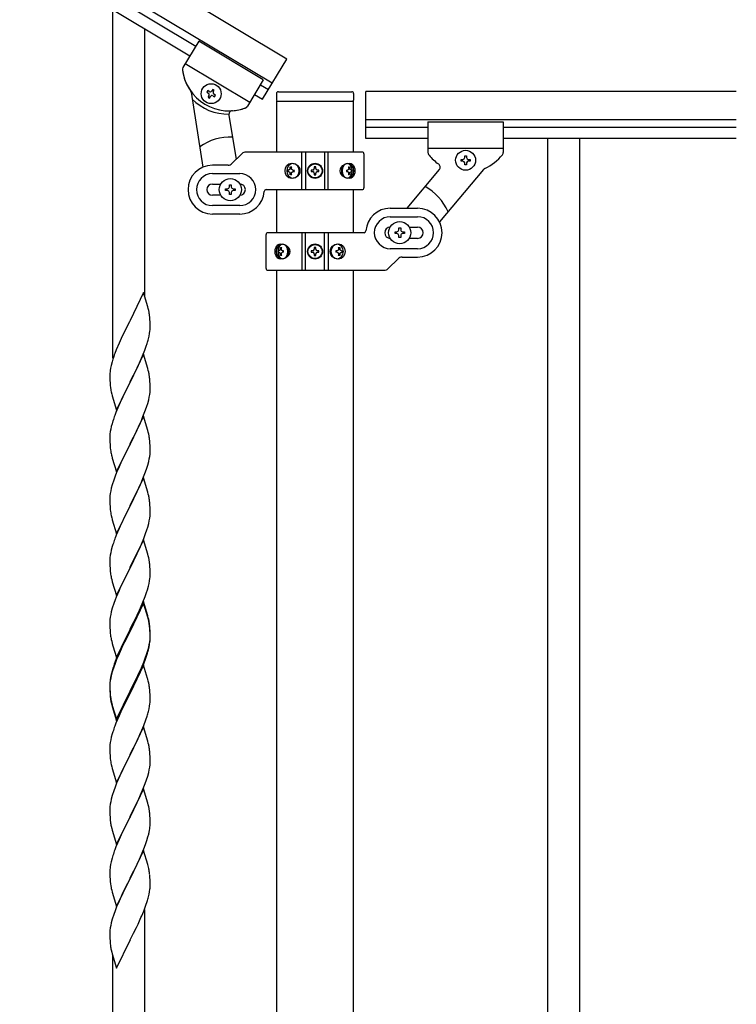
# Model space of a CAD drawing. Units: millimetres. Extents: x 0 to 8280, y 0 to 5795.
# Drawn here: x 2316 to 2697, y 1128 to 1651 of the extents above; entities that cross this region are included whole.
import ezdxf

# ---------------------------------------------------------------- set-up
doc = ezdxf.new("R2010")
doc.units = ezdxf.units.MM
doc.layers.add('YKK_A1', color=4, linetype='Continuous', lineweight=30)

msp = doc.modelspace()

# ---------------------------------------------------------------- linework, layer by layer
at = {"layer": 'YKK_A1', "linetype": 'Continuous', "ltscale": 0.5}
for p, q in [((2457.8, 1630.2), (1599.37, 2145.18)), ((2450.09, 1617.33), (1591.66, 2132.31)), ((1631.62, 2103.68), (2409.44, 1637.05)), ((1628.53, 2098.53), (2406.35, 1631.91)), ((2410.98, 1639.62), (2402.59, 1625.63)), ((2410.98, 1639.62), (2402.59, 1625.63)), ((2445.28, 1619.05), (2410.98, 1639.62)), ((2445.28, 1619.05), (2410.98, 1639.62)), ((2444.94, 1608.76), (2457.8, 1630.2)), ((2438.08, 1607.04), (2403.78, 1627.62)), ((2438.08, 1607.04), (2403.78, 1627.62)), ((2445.28, 1619.05), (2436.88, 1605.04)), ((2445.28, 1619.05), (2436.89, 1605.05)), ((2406.9, 1612.55), (2413.23, 1572.71)), ((2415.78, 1613.4), (2415.28, 1612.58)), ((2415.28, 1612.58), (2416.11, 1612.09)), ((2416.6, 1612.91), (2415.78, 1613.4)), ((2418.41, 1614.06), (2417.92, 1613.24)), ((2419.23, 1613.57), (2418.41, 1614.06)), ((2418.74, 1612.74), (2419.23, 1613.57)), ((2443.74, 1616.47), (2448.03, 1613.9)), ((2453.3, 1612.81), (2492.3, 1612.81)), ((2499.8, 1587.85), (2499.8, 1612.85)), ((2696.65, 1612.85), (2499.8, 1612.85)), ((2416.44, 1610.77), (2415.94, 1609.95)), ((2415.94, 1609.95), (2416.76, 1609.45)), ((2416.76, 1609.45), (2417.26, 1610.27)), ((2418.58, 1610.6), (2419.4, 1610.11)), ((2419.89, 1610.93), (2419.07, 1611.43)), ((2419.4, 1610.11), (2419.89, 1610.93)), ((2440.65, 1611.33), (2444.94, 1608.76)), ((2452.3, 1611.81), (2452.3, 1608.31)), ((2452.55, 1580.74), (2452.55, 1607.81)), ((2452.8, 1607.81), (2492.8, 1607.81)), ((2493.05, 1607.81), (2493.05, 1580.74)), ((2493.3, 1611.81), (2493.3, 1608.31)), ((2427.06, 1600.38), (2430.82, 1576.76)), ((2696.65, 1597.85), (2499.8, 1597.85)), ((2532.8, 1596.85), (2532.8, 1580.51)), ((2532.8, 1596.85), (2572.8, 1596.85)), ((2572.8, 1596.85), (2572.8, 1580.53)), ((2532.8, 1593.85), (2499.8, 1593.85)), ((2696.65, 1593.85), (2572.8, 1593.85)), ((2532.8, 1587.85), (2499.8, 1587.85)), ((2696.65, 1587.85), (2572.8, 1587.85)), ((2596.3, 1587.85), (2596.3, 927.85)), ((2613.3, 1587.85), (2613.3, 927.85)), ((2532.8, 1582.85), (2572.8, 1582.85)), ((2428.67, 1574.62), (2433.92, 1579.86)), ((2497.8, 1580.74), (2436.04, 1580.74)), ((2465.85, 1560.74), (2465.85, 1580.74)), ((2467.8, 1580.74), (2467.8, 1560.74)), ((2477.8, 1580.74), (2477.8, 1560.74)), ((2479.74, 1560.74), (2479.74, 1580.74)), ((2498.8, 1579.74), (2498.8, 1561.74)), ((2550.4, 1575.87), (2550.4, 1576.83)), ((2550.4, 1576.83), (2551.36, 1576.83)), ((2551.36, 1575.87), (2550.4, 1575.87)), ((2552.32, 1577.79), (2552.32, 1578.75)), ((2552.32, 1578.75), (2553.28, 1578.75)), ((2553.28, 1578.75), (2553.28, 1577.79)), ((2554.24, 1576.83), (2555.2, 1576.83)), ((2555.2, 1575.87), (2554.24, 1575.87)), ((2555.2, 1576.83), (2555.2, 1575.87)), ((2426.55, 1573.74), (2418.3, 1573.74)), ((2458.74, 1571.18), (2458.28, 1571.18)), ((2459.67, 1572.94), (2460.44, 1572.94)), ((2461.03, 1571.18), (2461.8, 1571.18)), ((2470.75, 1571.15), (2470.75, 1570.33)), ((2471.57, 1571.15), (2470.75, 1571.15)), ((2473.21, 1572.79), (2472.39, 1572.79)), ((2472.39, 1572.79), (2472.39, 1571.97)), ((2473.21, 1571.97), (2473.21, 1572.79)), ((2474.85, 1571.15), (2474.03, 1571.15)), ((2474.85, 1570.33), (2474.85, 1571.15)), ((2489.49, 1571.18), (2490.11, 1571.18)), ((2490.5, 1572.94), (2491.13, 1572.94)), ((2492.31, 1571.18), (2491.99, 1571.18)), ((2538.82, 1571.46), (2521.56, 1550.89)), ((2562.37, 1571.53), (2538.95, 1543.61)), ((2552.32, 1573.95), (2552.32, 1574.91)), ((2553.28, 1573.95), (2552.32, 1573.95)), ((2553.28, 1574.91), (2553.28, 1573.95)), ((2418.3, 1569.24), (2432.8, 1569.24)), ((2458.74, 1570.3), (2458.28, 1570.3)), ((2460.44, 1568.53), (2459.67, 1568.53)), ((2461.03, 1570.3), (2461.8, 1570.3)), ((2470.75, 1570.33), (2471.57, 1570.33)), ((2472.39, 1569.51), (2472.39, 1568.69)), ((2472.39, 1568.69), (2473.21, 1568.69)), ((2473.21, 1568.69), (2473.21, 1569.51)), ((2474.03, 1570.33), (2474.85, 1570.33)), ((2489.49, 1570.3), (2490.11, 1570.3)), ((2491.13, 1568.53), (2490.5, 1568.53)), ((2492.31, 1570.3), (2491.99, 1570.3)), ((2418.3, 1563.74), (2422.71, 1563.74)), ((2425.3, 1560.24), (2425.3, 1561.24)), ((2425.3, 1561.24), (2426.3, 1561.24)), ((2426.3, 1560.24), (2425.3, 1560.24)), ((2427.3, 1562.24), (2427.3, 1563.24)), ((2427.3, 1563.24), (2428.3, 1563.24)), ((2428.3, 1563.24), (2428.3, 1562.24)), ((2429.3, 1561.24), (2430.3, 1561.24)), ((2430.3, 1560.24), (2429.3, 1560.24)), ((2430.3, 1561.24), (2430.3, 1560.24)), ((2446.76, 1560.74), (2497.8, 1560.74)), ((2422.71, 1557.74), (2418.3, 1557.74)), ((2427.3, 1558.24), (2427.3, 1559.24)), ((2428.3, 1558.24), (2427.3, 1558.24)), ((2428.3, 1559.24), (2428.3, 1558.24)), ((2432.8, 1552.24), (2418.3, 1552.24)), ((2512.8, 1550.85), (2527.3, 1550.85)), ((2432.8, 1547.74), (2418.3, 1547.74)), ((2512.8, 1546.35), (2527.3, 1546.35)), ((2517.3, 1539.35), (2517.3, 1540.35)), ((2517.3, 1540.35), (2518.3, 1540.35)), ((2518.3, 1540.35), (2518.3, 1539.35)), ((2522.88, 1540.85), (2527.3, 1540.85)), ((2446.8, 1518.85), (2446.8, 1536.85)), ((2498.83, 1537.85), (2447.8, 1537.85)), ((2465.85, 1537.85), (2465.85, 1517.85)), ((2467.8, 1517.85), (2467.8, 1537.85)), ((2477.8, 1517.85), (2477.8, 1537.85)), ((2479.74, 1537.85), (2479.74, 1517.85)), ((2515.3, 1537.35), (2515.3, 1538.35)), ((2515.3, 1538.35), (2516.3, 1538.35)), ((2516.3, 1537.35), (2515.3, 1537.35)), ((2517.3, 1535.35), (2517.3, 1536.35)), ((2518.3, 1535.35), (2517.3, 1535.35)), ((2518.3, 1536.35), (2518.3, 1535.35)), ((2519.3, 1538.35), (2520.3, 1538.35)), ((2520.3, 1537.35), (2519.3, 1537.35)), ((2520.3, 1538.35), (2520.3, 1537.35)), ((2527.3, 1534.85), (2522.88, 1534.85)), ((2454.46, 1530.06), (2455.09, 1530.06)), ((2473.21, 1529.9), (2472.39, 1529.9)), ((2472.39, 1529.9), (2472.39, 1529.08)), ((2473.21, 1529.08), (2473.21, 1529.9)), ((2485.16, 1530.06), (2485.92, 1530.06)), ((2527.3, 1529.35), (2512.8, 1529.35)), ((2453.28, 1528.29), (2453.6, 1528.29)), ((2453.28, 1527.41), (2453.6, 1527.41)), ((2455.09, 1525.65), (2454.46, 1525.65)), ((2456.1, 1528.29), (2455.48, 1528.29)), ((2456.1, 1527.41), (2455.48, 1527.41)), ((2470.75, 1528.26), (2470.75, 1527.44)), ((2471.57, 1528.26), (2470.75, 1528.26)), ((2470.75, 1527.44), (2471.57, 1527.44)), ((2472.39, 1526.62), (2472.39, 1525.8)), ((2472.39, 1525.8), (2473.21, 1525.8)), ((2473.21, 1525.8), (2473.21, 1526.62)), ((2474.85, 1528.26), (2474.03, 1528.26)), ((2474.03, 1527.44), (2474.85, 1527.44)), ((2474.85, 1527.44), (2474.85, 1528.26)), ((2484.56, 1528.29), (2483.79, 1528.29)), ((2484.56, 1527.41), (2483.79, 1527.41)), ((2485.92, 1525.65), (2485.16, 1525.65)), ((2486.85, 1528.29), (2487.31, 1528.29)), ((2486.85, 1527.41), (2487.31, 1527.41)), ((2516.92, 1523.97), (2511.67, 1518.73)), ((2519.04, 1524.85), (2527.3, 1524.85)), ((2447.8, 1517.85), (2509.55, 1517.85)), ((2452.55, 969.15), (2452.55, 1517.85)), ((2493.05, 1517.85), (2493.05, 969.94))]:
    msp.add_line(p, q, dxfattribs=at)
at = {"layer": 'YKK_A1', "linetype": 'Continuous'}
for p, q in [((2365.3, 1471.13), (2365.3, 1656.54)), ((2382.3, 1504.05), (2382.3, 1646.34)), ((2381.7, 1506.07), (2374.47, 1491.21)), ((2383.96, 1498.43), (2381.7, 1506.07)), ((2384.21, 1497.47), (2383.96, 1498.43)), ((2384.43, 1496.53), (2384.21, 1497.47)), ((2385.08, 1491.67), (2384.97, 1493.08)), ((2374.13, 1490.54), (2371.31, 1484.9)), ((2374.47, 1491.21), (2374.13, 1490.54)), ((2385.14, 1490.42), (2385.08, 1491.67)), ((2385.19, 1488.69), (2385.14, 1490.42)), ((2385.17, 1486.75), (2385.19, 1487.55)), ((2385.19, 1487.55), (2385.19, 1488.69)), ((2369.75, 1481.62), (2368.64, 1479.15)), ((2371.31, 1484.9), (2369.75, 1481.62)), ((2384.28, 1481.4), (2384.61, 1482.81)), ((2384.61, 1482.81), (2384.88, 1484.18)), ((2384.88, 1484.18), (2385.07, 1485.49)), ((2368.64, 1479.15), (2367.17, 1475.63)), ((2382.36, 1475.46), (2383.09, 1477.47)), ((2383.09, 1477.47), (2383.58, 1478.97)), ((2367.17, 1475.63), (2366.4, 1473.6)), ((2381.7, 1473.21), (2374.47, 1458.34)), ((2380.09, 1469.91), (2381.16, 1472.42)), ((2381.16, 1472.42), (2382.36, 1475.46)), ((2383.96, 1465.56), (2381.7, 1473.21)), ((2364.44, 1467.21), (2364.15, 1465.83)), ((2364.93, 1469.12), (2364.44, 1467.21)), ((2365.37, 1470.59), (2364.93, 1469.12)), ((2377.86, 1465.12), (2378.98, 1467.46)), ((2378.98, 1467.46), (2380.09, 1469.91)), ((2363.76, 1462.41), (2363.75, 1462.01)), ((2363.75, 1462.01), (2363.77, 1460.15)), ((2363.8, 1463.22), (2363.76, 1462.41)), ((2364.15, 1465.83), (2363.93, 1464.5)), ((2374.64, 1458.67), (2376.36, 1462.06)), ((2376.36, 1462.06), (2377.86, 1465.12)), ((2384.21, 1464.6), (2383.96, 1465.56)), ((2384.43, 1463.67), (2384.21, 1464.6)), ((2363.77, 1460.15), (2363.8, 1459.14)), ((2363.8, 1459.14), (2363.85, 1458.2)), ((2363.85, 1458.2), (2363.95, 1456.76)), ((2363.95, 1456.76), (2364.1, 1455.44)), ((2364.1, 1455.44), (2364.24, 1454.45)), ((2367.25, 1443.49), (2374.47, 1458.34)), ((2374.31, 1458.01), (2371.52, 1452.48)), ((2374.47, 1458.34), (2374.31, 1458.01)), ((2374.47, 1458.34), (2374.64, 1458.67)), ((2385.08, 1458.8), (2384.97, 1460.21)), ((2385.14, 1457.55), (2385.08, 1458.8)), ((2385.19, 1455.83), (2385.14, 1457.55)), ((2385.19, 1454.68), (2385.19, 1455.83)), ((2364.73, 1452.09), (2364.98, 1451.13)), ((2364.98, 1451.13), (2367.25, 1443.49)), ((2371.52, 1452.48), (2370.2, 1449.71)), ((2384.4, 1449.01), (2384.71, 1450.4)), ((2384.71, 1450.4), (2384.95, 1451.76)), ((2384.95, 1451.76), (2385.11, 1453.05)), ((2385.11, 1453.05), (2385.17, 1453.88)), ((2385.17, 1453.88), (2385.19, 1454.68)), ((2369.75, 1448.75), (2368, 1444.78)), ((2370.2, 1449.71), (2369.75, 1448.75)), ((2382.74, 1443.6), (2383.42, 1445.6)), ((2383.42, 1445.6), (2383.88, 1447.08)), ((2383.88, 1447.08), (2384.4, 1449.01)), ((2366.97, 1442.25), (2366.4, 1440.73)), ((2368, 1444.78), (2366.97, 1442.25)), ((2381.7, 1440.33), (2374.47, 1425.48)), ((2380.52, 1438.04), (2381.37, 1440.05)), ((2381.37, 1440.05), (2382.74, 1443.6)), ((2383.96, 1432.69), (2381.7, 1440.33)), ((2364.55, 1434.82), (2364.24, 1433.42)), ((2364.93, 1436.26), (2364.55, 1434.82)), ((2365.37, 1437.73), (2364.93, 1436.26)), ((2377.86, 1432.25), (2378.98, 1434.6)), ((2378.98, 1434.6), (2380.52, 1438.04)), ((2363.78, 1429.94), (2363.75, 1429.14)), ((2363.84, 1430.77), (2363.78, 1429.94)), ((2364, 1432.07), (2363.84, 1430.77)), ((2364.24, 1433.42), (2364, 1432.07)), ((2374.64, 1425.81), (2376.36, 1429.19)), ((2376.36, 1429.19), (2377.86, 1432.25)), ((2384.21, 1431.73), (2383.96, 1432.69)), ((2384.43, 1430.79), (2384.21, 1431.73)), ((2363.75, 1429.14), (2363.77, 1427.28)), ((2363.77, 1427.28), (2363.8, 1426.27)), ((2363.8, 1426.27), (2363.85, 1425.33)), ((2363.85, 1425.33), (2363.93, 1424.17)), ((2367.25, 1410.62), (2374.47, 1425.48)), ((2374.13, 1424.8), (2371.31, 1419.16)), ((2374.47, 1425.48), (2374.13, 1424.8)), ((2374.47, 1425.48), (2374.64, 1425.81)), ((2385.08, 1425.93), (2384.97, 1427.34)), ((2385.14, 1424.68), (2385.08, 1425.93)), ((2385.19, 1422.96), (2385.14, 1424.68)), ((2364.1, 1422.57), (2364.24, 1421.59)), ((2364.73, 1419.22), (2365.05, 1418.02)), ((2371.31, 1419.16), (2369.97, 1416.36)), ((2384.71, 1417.53), (2384.95, 1418.89)), ((2384.95, 1418.89), (2385.11, 1420.18)), ((2385.11, 1420.18), (2385.17, 1421.01)), ((2385.17, 1421.01), (2385.19, 1421.81)), ((2385.19, 1421.81), (2385.19, 1422.96)), ((2365.05, 1418.02), (2367.25, 1410.62)), ((2369.97, 1416.36), (2368.64, 1413.42)), ((2383.42, 1412.73), (2383.88, 1414.21)), ((2383.88, 1414.21), (2384.4, 1416.14)), ((2384.4, 1416.14), (2384.71, 1417.53)), ((2366.58, 1408.37), (2365.86, 1406.35)), ((2367.37, 1410.4), (2366.58, 1408.37)), ((2368.64, 1413.42), (2367.37, 1410.4)), ((2381.37, 1407.19), (2382.74, 1410.73)), ((2382.74, 1410.73), (2383.42, 1412.73)), ((2365.07, 1403.87), (2364.55, 1401.95)), ((2365.86, 1406.35), (2365.07, 1403.87)), ((2381.7, 1407.47), (2374.47, 1392.61)), ((2379.2, 1402.21), (2380.52, 1405.17)), ((2380.52, 1405.17), (2381.37, 1407.19)), ((2383.96, 1399.82), (2381.7, 1407.47)), ((2363.84, 1397.9), (2363.78, 1397.07)), ((2364, 1399.2), (2363.84, 1397.9)), ((2364.24, 1400.55), (2364, 1399.2)), ((2364.55, 1401.95), (2364.24, 1400.55)), ((2374.64, 1392.94), (2377.42, 1398.48)), ((2377.42, 1398.48), (2378.53, 1400.78)), ((2378.53, 1400.78), (2379.2, 1402.21)), ((2384.21, 1398.87), (2383.96, 1399.82)), ((2384.43, 1397.93), (2384.21, 1398.87)), ((2363.78, 1397.07), (2363.75, 1396.27)), ((2363.75, 1396.27), (2363.77, 1394.41)), ((2363.77, 1394.41), (2363.8, 1393.4)), ((2363.8, 1393.4), (2363.85, 1392.46)), ((2367.25, 1377.75), (2374.47, 1392.61)), ((2374.47, 1392.61), (2374.31, 1392.28)), ((2374.47, 1392.61), (2374.64, 1392.94)), ((2385.08, 1393.06), (2384.97, 1394.47)), ((2385.14, 1391.82), (2385.08, 1393.06)), ((2363.85, 1392.46), (2363.93, 1391.3)), ((2364.1, 1389.71), (2364.24, 1388.72)), ((2374.31, 1392.28), (2371.31, 1386.29)), ((2384.95, 1386.02), (2385.11, 1387.31)), ((2385.11, 1387.31), (2385.17, 1388.14)), ((2385.19, 1390.09), (2385.14, 1391.82)), ((2385.17, 1388.14), (2385.19, 1388.94)), ((2385.19, 1388.94), (2385.19, 1390.09)), ((2364.73, 1386.35), (2364.98, 1385.4)), ((2364.98, 1385.4), (2365.05, 1385.15)), ((2365.05, 1385.15), (2367.25, 1377.75)), ((2369.97, 1383.49), (2368.64, 1380.55)), ((2371.31, 1386.29), (2369.97, 1383.49)), ((2383.88, 1381.34), (2384.4, 1383.27)), ((2384.4, 1383.27), (2384.71, 1384.67)), ((2384.71, 1384.67), (2384.95, 1386.02)), ((2367.17, 1377.02), (2366.4, 1374.99)), ((2368.64, 1380.55), (2367.17, 1377.02)), ((2381.78, 1375.33), (2382.74, 1377.86)), ((2382.74, 1377.86), (2383.42, 1379.87)), ((2383.42, 1379.87), (2383.88, 1381.34)), ((2365.37, 1371.99), (2365.07, 1371)), ((2381.7, 1374.59), (2374.47, 1359.74)), ((2379.2, 1369.34), (2380.52, 1372.3)), ((2380.52, 1372.3), (2381.78, 1375.33)), ((2383.96, 1366.95), (2381.7, 1374.59)), ((2364.24, 1367.68), (2364, 1366.33)), ((2364.55, 1369.08), (2364.24, 1367.68)), ((2365.07, 1371), (2364.55, 1369.08)), ((2374.64, 1360.07), (2379.2, 1369.34)), ((2384.21, 1366), (2383.96, 1366.95)), ((2363.78, 1364.2), (2363.75, 1363.41)), ((2363.75, 1363.41), (2363.77, 1361.54)), ((2363.77, 1361.54), (2363.8, 1360.53)), ((2363.84, 1365.03), (2363.78, 1364.2)), ((2364, 1366.33), (2363.84, 1365.03)), ((2384.43, 1365.06), (2384.21, 1366)), ((2385.08, 1360.19), (2384.97, 1361.61)), ((2363.8, 1360.53), (2363.85, 1359.59)), ((2363.85, 1359.59), (2363.93, 1358.43)), ((2367.25, 1344.88), (2374.47, 1359.74)), ((2372.59, 1356.02), (2370.42, 1351.58)), ((2374.31, 1359.41), (2372.59, 1356.02)), ((2374.47, 1359.74), (2374.31, 1359.41)), ((2374.47, 1359.74), (2374.64, 1360.07)), ((2385.14, 1358.95), (2385.08, 1360.19)), ((2385.19, 1357.22), (2385.14, 1358.95)), ((2385.17, 1355.28), (2385.19, 1356.08)), ((2385.19, 1356.08), (2385.19, 1357.22)), ((2364.52, 1354.42), (2364.73, 1353.48)), ((2364.73, 1353.48), (2365.05, 1352.28)), ((2365.05, 1352.28), (2367.25, 1344.88)), ((2370.42, 1351.58), (2369.3, 1349.17)), ((2384.28, 1349.93), (2384.61, 1351.34)), ((2384.61, 1351.34), (2384.88, 1352.71)), ((2384.88, 1352.71), (2385.07, 1354.02)), ((2368.64, 1347.68), (2367.17, 1344.15)), ((2369.3, 1349.17), (2368.64, 1347.68)), ((2382.55, 1344.49), (2383.26, 1346.5)), ((2383.26, 1346.5), (2383.73, 1347.99)), ((2383.73, 1347.99), (2384.28, 1349.93)), ((2365.86, 1340.61), (2365.07, 1338.14)), ((2366.58, 1342.63), (2365.86, 1340.61)), ((2367.17, 1344.15), (2366.58, 1342.63)), ((2381.7, 1341.73), (2374.47, 1326.87)), ((2381.7, 1340.81), (2374.47, 1325.96)), ((2380.09, 1338.44), (2381.37, 1341.45)), ((2381.37, 1341.45), (2382.55, 1344.49)), ((2383.96, 1334.08), (2381.7, 1341.73)), ((2383.9, 1333.41), (2381.7, 1340.81)), ((2364.55, 1336.21), (2364.24, 1334.81)), ((2365.07, 1338.14), (2364.55, 1336.21)), ((2378.31, 1334.57), (2378.98, 1335.99)), ((2378.98, 1335.99), (2380.09, 1338.44)), ((2363.78, 1331.33), (2363.75, 1330.53)), ((2363.75, 1330.53), (2363.77, 1328.67)), ((2363.84, 1332.16), (2363.78, 1331.33)), ((2364, 1333.46), (2363.84, 1332.16)), ((2364.24, 1334.81), (2364, 1333.46)), ((2374.64, 1327.2), (2376.36, 1330.59)), ((2376.36, 1330.59), (2378.31, 1334.57)), ((2384.09, 1332.69), (2383.9, 1333.41)), ((2384.21, 1333.13), (2383.96, 1334.08)), ((2384.43, 1331.27), (2384.09, 1332.69)), ((2384.43, 1332.19), (2384.21, 1333.13)), ((2363.77, 1328.67), (2363.8, 1327.66)), ((2363.8, 1327.66), (2363.85, 1326.72)), ((2363.85, 1326.72), (2363.93, 1325.56)), ((2367.25, 1312.01), (2374.47, 1326.87)), ((2374.13, 1326.2), (2370.86, 1319.64)), ((2374.13, 1325.28), (2371.52, 1320.09)), ((2374.47, 1326.87), (2374.13, 1326.2)), ((2374.47, 1325.96), (2374.13, 1325.28)), ((2374.47, 1326.87), (2374.64, 1327.2)), ((2385.08, 1327.32), (2384.97, 1328.74)), ((2385.08, 1326.41), (2384.97, 1327.82)), ((2385.14, 1326.08), (2385.08, 1327.32)), ((2385.14, 1325.16), (2385.08, 1326.41)), ((2385.19, 1324.35), (2385.14, 1326.08)), ((2385.19, 1323.43), (2385.14, 1325.16)), ((2364.52, 1321.56), (2364.73, 1320.62)), ((2364.73, 1320.62), (2365.05, 1319.42)), ((2365.05, 1319.42), (2365.41, 1318.15)), ((2370.86, 1319.64), (2369.75, 1317.27)), ((2371.52, 1320.09), (2370.2, 1317.32)), ((2384.71, 1318.93), (2384.95, 1320.28)), ((2384.88, 1318.92), (2385.07, 1320.23)), ((2384.95, 1320.28), (2385.11, 1321.58)), ((2385.11, 1321.58), (2385.17, 1322.41)), ((2385.17, 1322.41), (2385.19, 1323.21)), ((2385.17, 1321.49), (2385.19, 1322.29)), ((2385.19, 1323.21), (2385.19, 1324.35)), ((2385.19, 1322.29), (2385.19, 1323.43)), ((2365.41, 1318.15), (2367.25, 1312.01)), ((2368.64, 1314.81), (2367.17, 1311.28)), ((2369.75, 1317.27), (2368.64, 1314.81)), ((2369.75, 1316.36), (2368.64, 1313.9)), ((2370.2, 1317.32), (2369.75, 1316.36)), ((2383.26, 1313.63), (2383.73, 1315.12)), ((2384.28, 1316.14), (2384.61, 1317.55)), ((2384.4, 1317.53), (2384.71, 1318.93)), ((2384.61, 1317.55), (2384.88, 1318.92)), ((2366.58, 1308.85), (2365.86, 1306.83)), ((2367.17, 1311.28), (2366.4, 1309.25)), ((2367.37, 1310.87), (2366.58, 1308.85)), ((2368.64, 1313.9), (2367.37, 1310.87)), ((2380.52, 1306.56), (2381.78, 1309.59)), ((2381.78, 1309.59), (2382.74, 1312.12)), ((2381.78, 1308.68), (2382.91, 1311.71)), ((2382.74, 1312.12), (2383.26, 1313.63)), ((2382.91, 1311.71), (2383.58, 1313.71)), ((2364.93, 1304.78), (2364.44, 1302.87)), ((2365.07, 1304.35), (2364.55, 1302.42)), ((2365.37, 1306.25), (2364.93, 1304.78)), ((2365.86, 1306.83), (2365.07, 1304.35)), ((2381.7, 1307.94), (2374.47, 1293.08)), ((2377.86, 1300.77), (2379.2, 1303.6)), ((2378.75, 1301.73), (2380.3, 1305.15)), ((2379.2, 1303.6), (2380.52, 1306.56)), ((2380.3, 1305.15), (2380.74, 1306.15)), ((2380.74, 1306.15), (2381.78, 1308.68)), ((2383.83, 1300.79), (2381.7, 1307.94)), ((2363.8, 1298.88), (2363.76, 1298.06)), ((2363.84, 1298.38), (2363.78, 1297.55)), ((2364, 1299.67), (2363.84, 1298.38)), ((2364.15, 1301.49), (2363.93, 1300.15)), ((2364.24, 1301.03), (2364, 1299.67)), ((2364.44, 1302.87), (2364.15, 1301.49)), ((2364.55, 1302.42), (2364.24, 1301.03)), ((2374.64, 1294.33), (2377.86, 1300.77)), ((2376.36, 1296.8), (2377.86, 1299.86)), ((2377.86, 1299.86), (2378.75, 1301.73)), ((2383.9, 1300.54), (2383.83, 1300.79)), ((2384.21, 1299.34), (2383.9, 1300.54)), ((2384.43, 1298.4), (2384.21, 1299.34)), ((2363.76, 1298.06), (2363.75, 1297.67)), ((2363.75, 1297.67), (2363.77, 1295.81)), ((2363.78, 1297.55), (2363.75, 1296.75)), ((2363.75, 1296.75), (2363.77, 1294.89)), ((2363.77, 1295.81), (2363.8, 1294.8)), ((2363.77, 1294.89), (2363.8, 1293.88)), ((2363.8, 1294.8), (2363.85, 1293.86)), ((2363.8, 1293.88), (2363.85, 1292.94)), ((2363.85, 1293.86), (2363.93, 1292.69)), ((2367.25, 1279.14), (2374.47, 1294)), ((2367.25, 1278.23), (2374.47, 1293.08)), ((2374.47, 1293.08), (2374.31, 1292.75)), ((2374.47, 1294), (2374.64, 1294.33)), ((2374.47, 1293.08), (2374.64, 1293.41)), ((2374.64, 1293.41), (2376.36, 1296.8)), ((2385.08, 1293.54), (2384.97, 1294.95)), ((2385.14, 1292.29), (2385.08, 1293.54)), ((2363.85, 1292.94), (2363.93, 1291.77)), ((2364.1, 1291.1), (2364.24, 1290.11)), ((2364.47, 1288.01), (2364.73, 1286.83)), ((2374.31, 1292.75), (2371.52, 1287.22)), ((2385.19, 1290.56), (2385.14, 1292.29)), ((2385.17, 1288.62), (2385.19, 1289.42)), ((2385.19, 1289.42), (2385.19, 1290.56)), ((2364.73, 1287.75), (2365.05, 1286.55)), ((2364.73, 1286.83), (2364.98, 1285.87)), ((2364.98, 1285.87), (2365.49, 1284.1)), ((2365.05, 1286.55), (2367.25, 1279.14)), ((2365.49, 1284.1), (2367.25, 1278.23)), ((2369.97, 1283.97), (2368.64, 1281.02)), ((2371.52, 1287.22), (2369.97, 1283.97)), ((2384.28, 1283.27), (2384.61, 1284.68)), ((2384.61, 1284.68), (2384.88, 1286.05)), ((2384.88, 1286.05), (2385.07, 1287.36)), ((2368.64, 1281.02), (2366.97, 1276.99)), ((2381.78, 1275.81), (2382.91, 1278.84)), ((2382.91, 1278.84), (2383.58, 1280.84)), ((2365.37, 1272.46), (2365.07, 1271.48)), ((2366.97, 1276.99), (2366.4, 1275.47)), ((2381.7, 1275.08), (2374.47, 1260.21)), ((2378.75, 1268.86), (2380.3, 1272.28)), ((2380.3, 1272.28), (2380.74, 1273.28)), ((2380.74, 1273.28), (2381.78, 1275.81)), ((2383.96, 1267.43), (2381.7, 1275.08)), ((2364.24, 1268.16), (2364, 1266.8)), ((2364.55, 1269.55), (2364.24, 1268.16)), ((2365.07, 1271.48), (2364.55, 1269.55)), ((2376.36, 1263.93), (2377.86, 1266.99)), ((2377.86, 1266.99), (2378.75, 1268.86)), ((2384.21, 1266.48), (2383.96, 1267.43)), ((2363.78, 1264.68), (2363.75, 1263.88)), ((2363.75, 1263.88), (2363.77, 1262.02)), ((2363.77, 1262.02), (2363.8, 1261.01)), ((2363.84, 1265.51), (2363.78, 1264.68)), ((2364, 1266.8), (2363.84, 1265.51)), ((2374.64, 1260.54), (2376.36, 1263.93)), ((2384.43, 1265.54), (2384.21, 1266.48)), ((2385.08, 1260.67), (2384.97, 1262.08)), ((2363.8, 1261.01), (2363.85, 1260.07)), ((2363.85, 1260.07), (2363.93, 1258.9)), ((2364.1, 1257.31), (2364.24, 1256.32)), ((2367.25, 1245.35), (2374.47, 1260.21)), ((2373.95, 1259.19), (2371.31, 1253.9)), ((2374.47, 1260.21), (2373.95, 1259.19)), ((2374.47, 1260.21), (2374.64, 1260.54)), ((2385.14, 1259.42), (2385.08, 1260.67)), ((2385.19, 1257.7), (2385.14, 1259.42)), ((2385.17, 1255.75), (2385.19, 1256.55)), ((2385.19, 1256.55), (2385.19, 1257.7)), ((2364.73, 1253.96), (2364.98, 1253)), ((2364.98, 1253), (2367.25, 1245.35)), ((2370.2, 1251.58), (2369.08, 1249.15)), ((2371.31, 1253.9), (2370.2, 1251.58)), ((2384.4, 1250.88), (2384.71, 1252.27)), ((2384.71, 1252.27), (2384.95, 1253.63)), ((2384.95, 1253.63), (2385.11, 1254.92)), ((2385.11, 1254.92), (2385.17, 1255.75)), ((2369.08, 1249.15), (2367.37, 1245.14)), ((2382.55, 1244.96), (2383.26, 1246.97)), ((2383.26, 1246.97), (2383.88, 1248.95)), ((2383.88, 1248.95), (2384.4, 1250.88)), ((2365.86, 1241.09), (2365.07, 1238.61)), ((2366.58, 1243.11), (2365.86, 1241.09)), ((2367.37, 1245.14), (2366.58, 1243.11)), ((2381.7, 1242.2), (2374.47, 1227.35)), ((2380.09, 1238.91), (2381.16, 1241.42)), ((2381.16, 1241.42), (2382.55, 1244.96)), ((2383.96, 1234.56), (2381.7, 1242.2)), ((2364.55, 1236.69), (2364.24, 1235.29)), ((2365.07, 1238.61), (2364.55, 1236.69)), ((2374.64, 1227.68), (2378.75, 1235.99)), ((2378.75, 1235.99), (2380.09, 1238.91)), ((2363.78, 1231.82), (2363.75, 1231.02)), ((2363.75, 1231.02), (2363.77, 1229.15)), ((2363.84, 1232.64), (2363.78, 1231.82)), ((2364, 1233.94), (2363.84, 1232.64)), ((2364.24, 1235.29), (2364, 1233.94)), ((2384.21, 1233.6), (2383.96, 1234.56)), ((2384.43, 1232.66), (2384.21, 1233.6)), ((2363.77, 1229.15), (2363.8, 1228.14)), ((2363.8, 1228.14), (2363.85, 1227.2)), ((2363.85, 1227.2), (2363.93, 1226.04)), ((2367.25, 1212.49), (2374.47, 1227.35)), ((2374.13, 1226.68), (2371.52, 1221.48)), ((2374.47, 1227.35), (2374.13, 1226.68)), ((2374.47, 1227.35), (2374.64, 1227.68)), ((2385.08, 1227.8), (2384.97, 1229.21)), ((2385.14, 1226.55), (2385.08, 1227.8)), ((2385.19, 1224.83), (2385.14, 1226.55)), ((2364.47, 1222.27), (2364.73, 1221.09)), ((2364.73, 1221.09), (2364.98, 1220.13)), ((2364.98, 1220.13), (2367.25, 1212.49)), ((2371.52, 1221.48), (2370.42, 1219.18)), ((2384.8, 1219.86), (2385.01, 1221.19)), ((2385.19, 1223.68), (2385.19, 1224.83)), ((2368.64, 1215.29), (2366.97, 1211.25)), ((2369.75, 1217.75), (2368.64, 1215.29)), ((2370.42, 1219.18), (2369.75, 1217.75)), ((2382.91, 1213.1), (2383.42, 1214.6)), ((2383.42, 1214.6), (2384.02, 1216.57)), ((2384.02, 1216.57), (2384.4, 1218.01)), ((2366.97, 1211.25), (2366.4, 1209.73)), ((2381.7, 1209.34), (2374.47, 1194.48)), ((2380.95, 1208.05), (2382.17, 1211.08)), ((2383.9, 1201.94), (2381.7, 1209.34)), ((2382.17, 1211.08), (2382.91, 1213.1)), ((2364.93, 1205.26), (2364.44, 1203.35)), ((2365.37, 1206.73), (2364.93, 1205.26)), ((2378.75, 1203.12), (2380.09, 1206.04)), ((2380.09, 1206.04), (2380.95, 1208.05)), ((2363.8, 1199.35), (2363.76, 1198.54)), ((2364.15, 1201.96), (2363.93, 1200.63)), ((2364.44, 1203.35), (2364.15, 1201.96)), ((2376.57, 1198.61), (2378.08, 1201.71)), ((2378.08, 1201.71), (2378.75, 1203.12)), ((2384.09, 1201.21), (2383.9, 1201.94)), ((2384.43, 1199.8), (2384.09, 1201.21)), ((2363.76, 1198.54), (2363.75, 1198.14)), ((2363.75, 1198.14), (2363.77, 1196.28)), ((2363.77, 1196.28), (2363.8, 1195.27)), ((2363.8, 1195.27), (2363.85, 1194.33)), ((2363.85, 1194.33), (2363.95, 1192.89)), ((2367.25, 1179.62), (2374.47, 1194.48)), ((2374.31, 1194.15), (2371.96, 1189.49)), ((2374.47, 1194.48), (2374.31, 1194.15)), ((2374.47, 1194.48), (2374.64, 1194.81)), ((2374.64, 1194.81), (2376.57, 1198.61)), ((2385.08, 1194.93), (2384.97, 1196.34)), ((2385.14, 1193.69), (2385.08, 1194.93)), ((2385.19, 1191.96), (2385.14, 1193.69)), ((2363.95, 1192.89), (2364.1, 1191.58)), ((2364.1, 1191.58), (2364.24, 1190.59)), ((2364.24, 1190.59), (2364.42, 1189.63)), ((2364.42, 1189.63), (2364.52, 1189.16)), ((2364.52, 1189.16), (2364.73, 1188.22)), ((2371.96, 1189.49), (2370.2, 1185.84)), ((2384.88, 1187.44), (2385.07, 1188.76)), ((2385.17, 1190.01), (2385.19, 1190.81)), ((2385.19, 1190.81), (2385.19, 1191.96)), ((2364.73, 1188.22), (2364.98, 1187.27)), ((2364.98, 1187.27), (2367.25, 1179.62)), ((2369.75, 1184.88), (2368.64, 1182.42)), ((2370.2, 1185.84), (2369.75, 1184.88)), ((2384.28, 1184.66), (2384.61, 1186.08)), ((2384.61, 1186.08), (2384.88, 1187.44)), ((2367.37, 1179.4), (2366.58, 1177.37)), ((2368.64, 1182.42), (2367.37, 1179.4)), ((2381.78, 1177.2), (2382.91, 1180.23)), ((2382.3, 992.99), (2382.3, 1178.08)), ((2382.91, 1180.23), (2383.58, 1182.23)), ((2365.07, 1172.87), (2364.55, 1170.95)), ((2365.86, 1175.35), (2365.07, 1172.87)), ((2366.58, 1177.37), (2365.86, 1175.35)), ((2378.75, 1170.25), (2380.3, 1173.67)), ((2380.3, 1173.67), (2380.74, 1174.67)), ((2380.74, 1174.67), (2381.78, 1177.2)), ((2364, 1168.2), (2363.84, 1166.9)), ((2364.24, 1169.55), (2364, 1168.2)), ((2364.55, 1170.95), (2364.24, 1169.55)), ((2376.36, 1165.33), (2377.86, 1168.38)), ((2377.86, 1168.38), (2378.75, 1170.25)), ((2363.78, 1166.07), (2363.75, 1165.27)), ((2363.75, 1165.27), (2363.77, 1163.41)), ((2363.77, 1163.41), (2363.8, 1162.4)), ((2363.84, 1166.9), (2363.78, 1166.07)), ((2363.8, 1162.4), (2363.85, 1161.46)), ((2374.64, 1161.94), (2376.36, 1165.33)), ((2363.85, 1161.46), (2363.95, 1160.02)), ((2363.95, 1160.02), (2364.1, 1158.7)), ((2367.25, 1146.75), (2374.47, 1161.61)), ((2374.47, 1161.61), (2374.31, 1161.28)), ((2374.47, 1161.61), (2374.64, 1161.94)), ((2364.47, 1156.53), (2364.73, 1155.35)), ((2364.73, 1155.35), (2364.98, 1154.4)), ((2364.98, 1154.4), (2367.25, 1146.75)), ((2365.3, 1003.18), (2365.3, 1153.33))]:
    msp.add_line(p, q, dxfattribs=at)
at = {"layer": 'YKK_A1', "ltscale": 0.5}
for p, q in [((2452.55, 1537.85), (2452.55, 1560.74)), ((2493.05, 1560.74), (2493.05, 1537.85))]:
    msp.add_line(p, q, dxfattribs=at)
at = {"layer": 'YKK_A1', "linetype": 'Continuous', "ltscale": 0.5}
for centre, radius in [((2417.59, 1611.76), 5.3), ((2552.8, 1576.35), 5.3), ((2472.8, 1570.74), 4), ((2472.8, 1570.74), 3.75), ((2427.8, 1560.74), 5.9), ((2517.8, 1537.85), 5.9), ((2472.8, 1527.85), 4), ((2472.8, 1527.85), 3.75)]:
    msp.add_circle(centre, radius, dxfattribs=at)
for centre, radius, start, end in [((2404.3, 1624.6), 2, 149.04, 187.54), ((2404.3, 1624.6), 2, 149.04, 187.54), ((2427.1, 1627.62), 25, 187.54, 290.54), ((2427.1, 1627.62), 25, 187.54, 214.7485), ((2404.92, 1612.23), 2, 9.04, 34.7485), ((2417.09, 1613.73), 0.96, 239.04, 329.04), ((2419.56, 1612.25), 0.96, 149.04, 239.04), ((2453.3, 1611.81), 1, 90, 180), ((2492.3, 1611.81), 1, 0, 90), ((2426.68, 1627.88), 27, 224.6742, 270.7767), ((2415.61, 1611.26), 0.96, 329.04, 59.04), ((2418.08, 1609.78), 0.96, 59.04, 149.04), ((2452.8, 1608.31), 0.5, 180, 270), ((2492.8, 1608.31), 0.5, 270, 0), ((2429.03, 1600.69), 2, 94.0951, 189.04), ((2427.1, 1627.62), 25, 274.0951, 289.9937), ((2435.17, 1606.07), 2, 284.11, 329.04), ((2435.17, 1606.08), 2, 290.54, 329.04), ((2427.8, 1560.74), 28, 87.7118, 125.5548), ((2436.04, 1577.74), 3, 90, 135), ((2497.8, 1579.74), 1, 0, 90), ((2534.8, 1580.51), 2, 180, 224.93), ((2552.8, 1594.85), 25, 219.0463, 234.9449), ((2551.36, 1577.79), 0.96, 270, 0), ((2551.36, 1574.91), 0.96, 0, 90), ((2554.24, 1577.79), 0.96, 180, 270), ((2554.24, 1574.91), 0.96, 90, 180), ((2552.8, 1594.85), 25, 294.2915, 321.5), ((2570.8, 1580.53), 2, 321.5, 0), ((2418.3, 1560.74), 13, 90, 270), ((2426.55, 1576.74), 3, 270, 315), ((2471.57, 1571.97), 0.82, 270, 0), ((2474.03, 1571.97), 0.82, 180, 270), ((2537.29, 1572.75), 2, 320, 54.9449), ((2563.9, 1570.24), 2, 114.2915, 140), ((2418.3, 1560.74), 8.5, 90, 270), ((2432.8, 1560.74), 8.5, 270, 90), ((2471.57, 1569.51), 0.82, 0, 90), ((2474.03, 1569.51), 0.82, 90, 180), ((2418.3, 1560.74), 3, 90, 270), ((2426.3, 1562.24), 1, 270, 0), ((2426.3, 1559.24), 1, 0, 90), ((2429.3, 1562.24), 1, 180, 270), ((2429.3, 1559.24), 1, 90, 180), ((2432.8, 1560.74), 3, 270, 90), ((2446.76, 1559.74), 1, 90, 175.904), ((2497.8, 1561.74), 1, 270, 0), ((2517.8, 1537.85), 28, 23.4852, 61.3282), ((2432.8, 1560.74), 13, 270, 355.904), ((2512.8, 1537.85), 13, 90, 175.904), ((2527.3, 1537.85), 13, 270, 90), ((2512.8, 1537.85), 8.5, 90, 270), ((2527.3, 1537.85), 8.5, 270, 90), ((2512.8, 1537.85), 3, 90, 270), ((2516.3, 1539.35), 1, 270, 0), ((2519.3, 1539.35), 1, 180, 270), ((2527.3, 1537.85), 3, 270, 90), ((2447.8, 1536.85), 1, 90, 180), ((2498.83, 1538.85), 1, 270, 355.904), ((2516.3, 1536.35), 1, 0, 90), ((2519.3, 1536.35), 1, 90, 180), ((2471.57, 1529.08), 0.82, 270, 0), ((2474.03, 1529.08), 0.82, 180, 270), ((2471.57, 1526.62), 0.82, 0, 90), ((2474.03, 1526.62), 0.82, 90, 180), ((2519.04, 1521.85), 3, 90, 135), ((2447.8, 1518.85), 1, 180, 270), ((2509.55, 1520.85), 3, 270, 315)]:
    msp.add_arc(centre, radius, start, end, dxfattribs=at)
at = {"layer": 'YKK_A1', "linetype": 'Continuous'}
for centre, radius, start, end in [((2342.96, 1487.83), 42.37, 9.5672, 11.859), ((2340.11, 1488.22), 45.12, 6.176, 8.4678), ((2353.75, 1488.75), 31.49, 354.0716, 356.3633), ((2323.18, 1497.68), 63.23, 342.7842, 345.076), ((2441, 1446.35), 79.42, 159.9344, 162.2261), ((2395.74, 1460.61), 32.04, 173.0323, 175.3241), ((2342.84, 1454.96), 42.49, 9.5359, 11.8277), ((2340.23, 1455.36), 45, 6.1963, 8.4881), ((2423.6, 1465.52), 60.39, 190.5595, 192.8513), ((2441, 1413.48), 79.42, 159.9344, 162.2261), ((2342.96, 1422.09), 42.37, 9.5672, 11.859), ((2403.88, 1427.62), 40.1, 184.9379, 187.2297), ((2340.11, 1422.48), 45.12, 6.176, 8.4678), ((2423.6, 1432.65), 60.39, 190.5595, 192.8513), ((2342.96, 1389.22), 42.37, 9.5672, 11.859), ((2340.11, 1389.62), 45.12, 6.176, 8.4678), ((2403.76, 1394.75), 39.98, 184.9569, 187.2487), ((2423.6, 1399.78), 60.39, 190.5595, 192.8513), ((2441, 1347.74), 79.42, 159.9344, 162.2261), ((2342.96, 1356.35), 42.37, 9.5672, 11.859), ((2340.23, 1356.75), 45, 6.1963, 8.4881), ((2403.76, 1361.88), 39.98, 184.9569, 187.2487), ((2424.67, 1366.13), 61.29, 188.7199, 191.0117), ((2353.75, 1357.28), 31.49, 354.0716, 356.3633), ((2342.96, 1323.48), 42.37, 9.5672, 11.859), ((2342.96, 1322.57), 42.37, 9.5672, 11.859), ((2340.23, 1323.88), 45, 6.1963, 8.4881), ((2403.76, 1329.01), 39.98, 184.9569, 187.2487), ((2340.11, 1322.96), 45.12, 6.176, 8.4678), ((2424.55, 1333.26), 61.16, 188.74, 191.0317), ((2353.75, 1323.49), 31.49, 354.0716, 356.3633), ((2323.18, 1332.42), 63.23, 342.7842, 345.076), ((2323.69, 1332.95), 62.63, 343.4586, 345.7503), ((2441, 1282), 79.42, 159.9344, 162.2261), ((2395.74, 1296.27), 32.04, 173.0323, 175.3241), ((2342.96, 1289.7), 42.37, 9.5672, 11.859), ((2340.11, 1290.09), 45.12, 6.176, 8.4678), ((2403.88, 1296.15), 40.1, 184.9379, 187.2297), ((2403.76, 1295.23), 39.98, 184.9569, 187.2487), ((2418.65, 1298.34), 55.16, 188.5086, 190.8003), ((2423.6, 1301.18), 60.39, 190.5595, 192.8513), ((2353.75, 1290.62), 31.49, 354.0716, 356.3633), ((2323.18, 1299.55), 63.23, 342.7842, 345.076), ((2441, 1248.22), 79.42, 159.9344, 162.2261), ((2342.84, 1256.83), 42.49, 9.5359, 11.8277), ((2340.23, 1257.23), 45, 6.1963, 8.4881), ((2403.76, 1262.36), 39.98, 184.9569, 187.2487), ((2423.6, 1267.39), 60.39, 190.5595, 192.8513), ((2342.96, 1223.96), 42.37, 9.5672, 11.859), ((2340.23, 1224.36), 45, 6.1963, 8.4881), ((2403.88, 1229.49), 40.1, 184.9379, 187.2297), ((2418.65, 1232.6), 55.16, 188.5086, 190.8003), ((2338.22, 1228.93), 47.45, 346.6856, 348.9773), ((2353.08, 1225.21), 32.18, 352.8335, 355.1252), ((2354.92, 1224.2), 30.27, 356.7243, 359.016), ((2441, 1182.48), 79.42, 159.9344, 162.2261), ((2395.74, 1196.74), 32.04, 173.0323, 175.3241), ((2342.96, 1191.09), 42.37, 9.5672, 11.859), ((2340.11, 1191.49), 45.12, 6.176, 8.4678), ((2353.75, 1192.01), 31.49, 354.0716, 356.3633), ((2323.18, 1200.95), 63.23, 342.7842, 345.076), ((2418.7, 1166.87), 55.21, 188.4999, 190.7916)]:
    msp.add_arc(centre, radius, start, end, dxfattribs=at)
at = {"layer": 'YKK_A1', "linetype": 'Continuous', "ltscale": 0.5, "extrusion": (0, 0, -1)}
for centre, major_axis, ratio, start_param, end_param in [((2460.3, 1570.74), (0, 4), 0.865, 3.141593, 6.283185), ((2461.88, 1570.74), (0, -7.22), 0.499772, 1.509641, 1.631951), ((2463.1, 1570.74), (0, -7.22), 0.499772, 1.755191, 1.881349), ((2460.3, 1570.74), (-4.49, 0), 0.890869, 1.570796, 4.712389), ((2463.87, 1570.74), (0, -7.22), 0.499772, 1.755191, 1.881349), ((2461.21, 1570.74), (0, -3.84), 0.866157, 3.116598, 6.30818), ((2465.4, 1570.74), (0, -7.22), 0.499772, 1.509641, 1.631951), ((2491.18, 1570.74), (-5.06, 0), 0.790514, 4.712389, 7.853982), ((2489.68, 1570.74), (0, 3.84), 0.707107, 3.098265, 6.326513), ((2484.4, 1570.74), (0, 7.22), 0.707107, 1.509641, 1.631951), ((2485.65, 1570.74), (0, 7.22), 0.707107, 1.260243, 1.386402), ((2490.47, 1570.74), (0, 4), 0.7075, 0.125258, 3.016335), ((2486.27, 1570.74), (0, 7.22), 0.707107, 1.260243, 1.386402), ((2491.18, 1570.74), (0, 4), 0.7075, 0, 3.141593), ((2487.22, 1570.74), (0, 7.22), 0.707107, 1.509641, 1.631951), ((2463.1, 1570.74), (0, -7.22), 0.499772, 1.260243, 1.386402), ((2463.87, 1570.74), (0, -7.22), 0.499772, 1.260243, 1.386402), ((2485.65, 1570.74), (0, 7.22), 0.707107, 1.755191, 1.881349), ((2486.27, 1570.74), (0, 7.22), 0.707107, 1.755191, 1.881349), ((2454.41, 1527.85), (0, -4), 0.7075, 0, 3.141593), ((2455.12, 1527.85), (0, -4), 0.7075, 0.125258, 3.016335), ((2459.32, 1527.85), (0, -7.22), 0.707107, 1.755191, 1.881349), ((2454.41, 1527.85), (5.06, 0), 0.790514, 4.712389, 7.853982), ((2459.94, 1527.85), (0, -7.22), 0.707107, 1.755191, 1.881349), ((2455.91, 1527.85), (0, -3.84), 0.707107, 3.098265, 6.326513), ((2485.3, 1527.85), (4.49, 0), 0.890869, 1.570796, 4.712389), ((2484.38, 1527.85), (0, 3.84), 0.866157, 3.116598, 6.30818), ((2481.72, 1527.85), (0, 7.22), 0.499772, 1.260243, 1.386402), ((2485.3, 1527.85), (0, -4), 0.865, 3.141593, 6.283185), ((2482.49, 1527.85), (0, 7.22), 0.499772, 1.260243, 1.386402), ((2458.37, 1527.85), (0, -7.22), 0.707107, 1.509641, 1.631951), ((2459.32, 1527.85), (0, -7.22), 0.707107, 1.260243, 1.386402), ((2459.94, 1527.85), (0, -7.22), 0.707107, 1.260243, 1.386402), ((2461.19, 1527.85), (0, -7.22), 0.707107, 1.509641, 1.631951), ((2480.19, 1527.85), (0, 7.22), 0.499772, 1.509641, 1.631951), ((2481.72, 1527.85), (0, 7.22), 0.499772, 1.755191, 1.881349), ((2482.49, 1527.85), (0, 7.22), 0.499772, 1.755191, 1.881349), ((2483.71, 1527.85), (0, 7.22), 0.499772, 1.509641, 1.631951)]:
    msp.add_ellipse(centre, major_axis=major_axis, ratio=ratio, start_param=start_param, end_param=end_param, dxfattribs=at)
for centre, major_axis, ratio in [((2461.05, 1570.74), (0, -3.84), 0.866157), ((2489.91, 1570.74), (0, 3.84), 0.707107), ((2455.68, 1527.85), (0, -3.84), 0.707107), ((2484.55, 1527.85), (0, 3.84), 0.866157)]:
    msp.add_ellipse(centre, major_axis=major_axis, ratio=ratio, dxfattribs=at)
at = {"layer": 'YKK_A1', "linetype": 'Continuous', "ltscale": 0.5}
for points, knots in [([(2459.56, 1572.06), (2459.55, 1572), (2459.54, 1571.89), (2459.48, 1571.72), (2459.4, 1571.57), (2459.3, 1571.43), (2459.18, 1571.32), (2459.04, 1571.24), (2458.89, 1571.19), (2458.79, 1571.18), (2458.74, 1571.18)], [0, 0, 0, 0, 0.174604, 0.349232, 0.521556, 0.68977, 0.852852, 1.010707, 1.164144, 1.314669, 1.314669, 1.314669, 1.314669]), ([(2461.03, 1571.18), (2460.98, 1571.18), (2460.88, 1571.19), (2460.74, 1571.24), (2460.61, 1571.32), (2460.5, 1571.43), (2460.41, 1571.57), (2460.35, 1571.72), (2460.32, 1571.89), (2460.32, 1572), (2460.32, 1572.06)], [0, 0, 0, 0, 0.149474, 0.299733, 0.452298, 0.608244, 0.7682, 0.932405, 1.10076, 1.27283, 1.27283, 1.27283, 1.27283]), ([(2490.66, 1572.06), (2490.67, 1572), (2490.68, 1571.89), (2490.66, 1571.72), (2490.61, 1571.57), (2490.55, 1571.44), (2490.46, 1571.32), (2490.36, 1571.24), (2490.24, 1571.19), (2490.16, 1571.18), (2490.11, 1571.18)], [0, 0, 0, 0, 0.172314, 0.338746, 0.497437, 0.647155, 0.787499, 0.91918, 1.0443, 1.166405, 1.166405, 1.166405, 1.166405]), ([(2491.99, 1571.18), (2491.94, 1571.18), (2491.86, 1571.19), (2491.74, 1571.24), (2491.63, 1571.32), (2491.52, 1571.44), (2491.44, 1571.57), (2491.37, 1571.72), (2491.31, 1571.89), (2491.29, 1572), (2491.29, 1572.06)], [0, 0, 0, 0, 0.123588, 0.253089, 0.391788, 0.54121, 0.701044, 0.869387, 1.043125, 1.218359, 1.218359, 1.218359, 1.218359]), ([(2458.74, 1570.3), (2458.79, 1570.29), (2458.89, 1570.29), (2459.04, 1570.23), (2459.18, 1570.15), (2459.3, 1570.04), (2459.4, 1569.9), (2459.48, 1569.75), (2459.54, 1569.59), (2459.55, 1569.47), (2459.56, 1569.41)], [0, 0, 0, 0, 0.150526, 0.303963, 0.461819, 0.624903, 0.793118, 0.965444, 1.140072, 1.314675, 1.314675, 1.314675, 1.314675]), ([(2460.32, 1569.41), (2460.32, 1569.47), (2460.32, 1569.58), (2460.35, 1569.75), (2460.41, 1569.9), (2460.5, 1570.04), (2460.61, 1570.15), (2460.74, 1570.23), (2460.88, 1570.29), (2460.98, 1570.29), (2461.03, 1570.3)], [0, 0, 0, 0, 0.17207, 0.340424, 0.504629, 0.664583, 0.820528, 0.973092, 1.12335, 1.272824, 1.272824, 1.272824, 1.272824]), ([(2490.11, 1570.3), (2490.16, 1570.29), (2490.24, 1570.29), (2490.36, 1570.23), (2490.46, 1570.15), (2490.55, 1570.04), (2490.61, 1569.9), (2490.66, 1569.75), (2490.68, 1569.58), (2490.67, 1569.47), (2490.66, 1569.41)], [0, 0, 0, 0, 0.122105, 0.247227, 0.378908, 0.519254, 0.668975, 0.827666, 0.994098, 1.166412, 1.166412, 1.166412, 1.166412]), ([(2491.29, 1569.41), (2491.29, 1569.47), (2491.31, 1569.59), (2491.37, 1569.75), (2491.44, 1569.9), (2491.52, 1570.04), (2491.63, 1570.15), (2491.74, 1570.23), (2491.86, 1570.28), (2491.94, 1570.29), (2491.99, 1570.3)], [0, 0, 0, 0, 0.175234, 0.348972, 0.517314, 0.677146, 0.826566, 0.965264, 1.094764, 1.218351, 1.218351, 1.218351, 1.218351]), ([(2454.31, 1529.17), (2454.3, 1529.12), (2454.28, 1529), (2454.22, 1528.84), (2454.15, 1528.68), (2454.07, 1528.55), (2453.96, 1528.44), (2453.85, 1528.36), (2453.73, 1528.3), (2453.65, 1528.29), (2453.6, 1528.29)], [0, 0, 0, 0, 0.175234, 0.348972, 0.517314, 0.677146, 0.826566, 0.965264, 1.094764, 1.218351, 1.218351, 1.218351, 1.218351]), ([(2455.48, 1528.29), (2455.43, 1528.29), (2455.35, 1528.3), (2455.24, 1528.36), (2455.13, 1528.44), (2455.04, 1528.55), (2454.98, 1528.68), (2454.93, 1528.84), (2454.91, 1529), (2454.92, 1529.12), (2454.93, 1529.17)], [0, 0, 0, 0, 0.122105, 0.247227, 0.378908, 0.519254, 0.668975, 0.827666, 0.994098, 1.166412, 1.166412, 1.166412, 1.166412]), ([(2485.27, 1529.17), (2485.27, 1529.12), (2485.27, 1529), (2485.24, 1528.84), (2485.18, 1528.68), (2485.09, 1528.55), (2484.98, 1528.44), (2484.85, 1528.35), (2484.71, 1528.3), (2484.61, 1528.29), (2484.56, 1528.29)], [0, 0, 0, 0, 0.17207, 0.340424, 0.504629, 0.664583, 0.820528, 0.973092, 1.12335, 1.272824, 1.272824, 1.272824, 1.272824]), ([(2486.85, 1528.29), (2486.8, 1528.29), (2486.7, 1528.3), (2486.55, 1528.35), (2486.41, 1528.44), (2486.29, 1528.55), (2486.19, 1528.68), (2486.11, 1528.84), (2486.05, 1529), (2486.04, 1529.12), (2486.03, 1529.17)], [0, 0, 0, 0, 0.150526, 0.303963, 0.461819, 0.624903, 0.793118, 0.965444, 1.140072, 1.314675, 1.314675, 1.314675, 1.314675]), ([(2453.6, 1527.41), (2453.65, 1527.41), (2453.73, 1527.4), (2453.85, 1527.34), (2453.96, 1527.26), (2454.07, 1527.15), (2454.15, 1527.02), (2454.22, 1526.86), (2454.28, 1526.7), (2454.3, 1526.59), (2454.31, 1526.53)], [0, 0, 0, 0, 0.123588, 0.253089, 0.391788, 0.54121, 0.701044, 0.869387, 1.043125, 1.218359, 1.218359, 1.218359, 1.218359]), ([(2454.93, 1526.53), (2454.92, 1526.58), (2454.91, 1526.7), (2454.93, 1526.86), (2454.98, 1527.02), (2455.04, 1527.15), (2455.13, 1527.26), (2455.24, 1527.35), (2455.35, 1527.4), (2455.43, 1527.41), (2455.48, 1527.41)], [0, 0, 0, 0, 0.172314, 0.338746, 0.497437, 0.647155, 0.787499, 0.91918, 1.0443, 1.166405, 1.166405, 1.166405, 1.166405]), ([(2484.56, 1527.41), (2484.61, 1527.41), (2484.71, 1527.4), (2484.85, 1527.35), (2484.98, 1527.26), (2485.09, 1527.15), (2485.18, 1527.02), (2485.24, 1526.87), (2485.27, 1526.7), (2485.27, 1526.59), (2485.27, 1526.53)], [0, 0, 0, 0, 0.149474, 0.299733, 0.452298, 0.608244, 0.7682, 0.932405, 1.10076, 1.27283, 1.27283, 1.27283, 1.27283]), ([(2486.03, 1526.53), (2486.04, 1526.59), (2486.05, 1526.7), (2486.11, 1526.87), (2486.19, 1527.02), (2486.29, 1527.15), (2486.41, 1527.26), (2486.55, 1527.35), (2486.7, 1527.4), (2486.8, 1527.41), (2486.85, 1527.41)], [0, 0, 0, 0, 0.174604, 0.349232, 0.521556, 0.68977, 0.852852, 1.010707, 1.164144, 1.314669, 1.314669, 1.314669, 1.314669])]:
    msp.add_open_spline(points, degree=3, knots=knots, dxfattribs=at)

doc.saveas('drawing.dxf')
